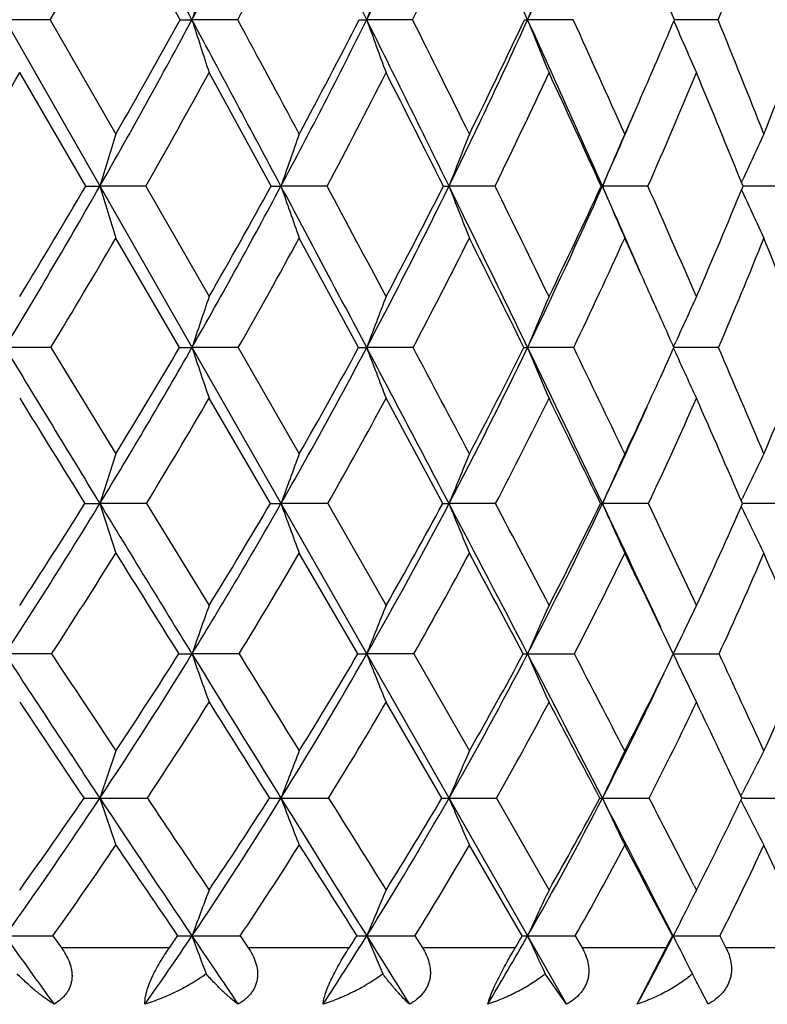
# Model space of a CAD drawing. Units: inches. Extents: x 0 to 11, y 0 to 8.5.
# Drawn here: x 3.3 to 3.4, y 5.3 to 5.5 of the extents above; entities that cross this region are included whole.
import ezdxf

# ---------------------------------------------------------------- set-up
doc = ezdxf.new("R2010")
doc.units = ezdxf.units.IN
doc.header["$LTSCALE"] = 0.605
doc.header["$MEASUREMENT"] = 0
doc.layers.get('0').update_dxf_attribs({"linetype": 'CONTINUOUS'})

msp = doc.modelspace()

# ---------------------------------------------------------------- linework, layer by layer
at = {"color": 7, "linetype": 'Continuous'}
for p, q in [((2.790307634, 6.3837034098), (3.3879030634, 5.3355497263)), ((3.3205210841, 5.507322911699999), (3.3093106917, 5.5277662538)), ((3.2978625326, 5.507322911699999), (3.2899703822, 5.5073189512)), ((3.2978625326, 5.507322911699999), (3.3093106917, 5.4873680311)), ((3.3305651233, 5.507322911699999), (3.3225814086, 5.5073189512)), ((3.3610555781, 5.507322911699999), (3.353052601, 5.5073189512)), ((3.389057771, 5.507322911699999), (3.3811080076, 5.5073189512)), ((3.4065950616, 5.507084203300001), (3.4069410914, 5.506285318)), ((3.4143181095, 5.507322911699999), (3.4066959837, 5.507318956900001)), ((3.3040515817, 5.4782863114), (3.2925463545, 5.498090049299999)), ((3.3363676112, 5.4782863114), (3.3255698297, 5.498090049299999)), ((3.3145190699, 5.4782863114), (3.3065256389, 5.478281825800001)), ((3.3145190699, 5.4782863114), (3.3255698297, 5.4590116132)), ((3.3461482555, 5.4782863114), (3.3381025571, 5.478281825800001)), ((3.375424182, 5.4782863114), (3.3673990793, 5.478281825800001)), ((3.3939334687, 5.4782863114), (3.3941498916, 5.478281825800001)), ((3.4020817222, 5.4782863114), (3.3941498916, 5.478281825800001)), ((3.4184047838, 5.4789201618), (3.4185780624, 5.479298899400001)), ((3.4258794612, 5.4782863114), (3.4186619976, 5.4782818414)), ((3.418401627, 5.477650359400001), (3.4185763733, 5.4772690363)), ((3.3204206006, 5.4501251788), (3.3093106917, 5.469236734600001)), ((3.3516434494, 5.4501251788), (3.3412869363, 5.469236734600001)), ((3.4065583794, 5.4502613889), (3.4069436578, 5.4511150374)), ((3.2979673053, 5.4501251788), (3.2899709583, 5.450119604299999)), ((3.2979673053, 5.4501251788), (3.3093106917, 5.4315866802)), ((3.3306634694, 5.4501251788), (3.3225820769, 5.450119604299999)), ((3.3306634694, 5.4501251788), (3.3412869363, 5.4315866802)), ((3.361146607, 5.4501251788), (3.3530533555, 5.450119604299999)), ((3.3891406582, 5.4501251788), (3.3811088414, 5.450119604299999)), ((3.4065555604, 5.4499840808), (3.4069417119, 5.449129011599999)), ((3.4065556266, 5.449984129400001), (3.4069417113, 5.4491290132)), ((3.4143921044, 5.4501251788), (3.4066190894, 5.450119607)), ((3.3362524887, 5.4229044845), (3.3255698297, 5.4412699534)), ((3.3663126942, 5.4229044845), (3.3564264073, 5.4412699534)), ((3.3146396221, 5.4229044845), (3.3065255459, 5.4228976134)), ((3.3146396221, 5.4229044845), (3.3255698297, 5.4051521278)), ((3.3462606479, 5.4229044845), (3.3381024507, 5.4228976134)), ((3.3462606479, 5.4229044845), (3.3564264073, 5.4051521278)), ((3.3755273968, 5.4229044845), (3.3673989605, 5.4228976134)), ((3.3938370285, 5.4229044845), (3.3941497615, 5.4228976134)), ((3.4021748246, 5.4229044845), (3.3941497615, 5.4228976134)), ((3.4183574019, 5.423408889199999), (3.4185784548, 5.4238705539)), ((3.4259616081, 5.4229044845), (3.4185762604, 5.422897654)), ((3.4183528488, 5.4223957104), (3.4185760234, 5.4219302577)), ((3.3515128624, 5.3966837554), (3.3412869363, 5.4142521999)), ((3.2981136529, 5.3966837554), (3.2899703878, 5.3966757538)), ((3.3308008335, 5.3966837554), (3.3225814151, 5.3966757538)), ((3.3612737436, 5.3966837554), (3.3530526083, 5.3966757538)), ((3.3612737436, 5.3966837554), (3.3709539467, 5.3797653069)), ((3.366167105, 5.3715219632), (3.3564264073, 5.3882450924)), ((3.3756686981, 5.3715219632), (3.3848366452, 5.3554876526)), ((3.393704886, 5.3715219632), (3.3941500143, 5.3715125351)), ((3.4182940336, 5.3718718213), (3.4185795251, 5.3724374551)), ((3.4189997669, 5.3715126333), (3.4184542783, 5.3715125455)), ((3.4182881261, 5.3711650746), (3.4185759554, 5.3705953511)), ((3.3801798099, 5.3474784728), (3.3709539467, 5.3633066537)), ((3.4101687221, 5.3562187116), (3.4105432561, 5.3554876526)), ((3.4101689742, 5.3562184095), (3.4105432561, 5.3554876526)), ((3.4105432561, 5.3554876526), (3.411181492799999, 5.3567375486)), ((3.2983140889, 5.3474784728), (3.2998156293, 5.3454034098)), ((3.3309889531, 5.3474784728), (3.3323977597, 5.3454034098)), ((3.3614478433, 5.3474784728), (3.3627511576, 5.3454034098)), ((3.389414919, 5.3474784728), (3.390600938, 5.3454034098)), ((3.4063642799, 5.3474784728), (3.4064944009, 5.3474665611)), ((3.414636906, 5.3474784728), (3.415694889, 5.3454034098)), ((3.318641632, 5.3454034098), (3.2998156293, 5.3454034098)), ((3.3499884587, 5.3454034098), (3.3323977597, 5.3454034098)), ((3.3789472488, 5.3454034098), (3.3627511576, 5.3454034098)), ((3.4052557472, 5.3454034098), (3.390600938, 5.3454034098)), ((3.4002324491, 5.3355497263), (3.4052557472, 5.3454034098)), ((3.4286756998, 5.3454034098), (3.415694889, 5.3454034098)), ((3.3879030634, 5.3355497263), (3.3841899582, 5.3408595568)), ((3.4125636974, 5.3355497263), (3.4112679882, 5.3381231615))]:
    msp.add_line(p, q, dxfattribs=at)
for centre, radius, start, end in [((2.013858366, 6.2346929171), 1.4688549159, 330.317194753, 331.6485189691), ((-8.264636465499999, -0.7069514725), 13.1484134009, 28.2048339388, 28.3525139605), ((2.1424032106, 6.1400309091), 1.3390836422, 331.8035461034, 333.2429519694999), ((-2.2985073227, 2.6950288571), 6.3126147629, 26.4555380207, 26.7585121999), ((2.2521720053, 6.0548753044), 1.2295348901, 333.5551514622, 335.0983189054), ((-0.2970608495, 3.8358921957), 4.040122961000001, 24.4379103308, 24.9036853571), ((2.3451450213, 5.9777875454), 1.1377873295, 335.5754678392, 337.2156841973), ((2.0449846834, 6.222354740399999), 1.4425579437, 330.2860990582, 331.2167280707), ((2.1714226986, 6.1282855746), 1.3149926955, 331.821659273, 332.8274847686), ((2.279562814, 6.043583956), 1.2071464313, 333.6253649067, 334.7034553322), ((2.4474773646, 5.8970217749), 1.0424232489, 338.0474022855, 339.2538612061), ((0.7255414037000001, 4.3844836537), 2.9067779065, 22.7234214557, 23.0381778335), ((4.774215915, 5.044314013399999), 1.5236851094, 161.9435537199, 162.3096983912), ((4.6722863865, 5.0322801898), 1.4021553428, 159.7937257247, 160.196717654), ((4.6058775973, 5.0199113378), 1.318190703, 157.8653117315, 158.2994912389), ((2.1894423857, 6.114918628300001), 1.2857610248, 330.3207564833, 331.7993769865), ((2.1916123109, 6.128402809600001), 1.2884778841, 330.1643882414, 331.1821900167), ((3.3226148167, 6.0606042628), 0.5532853126, 269.7831817979, 269.9965404131), ((-7.312897454, -0.1963061323), 12.0683366596, 28.0475813208, 28.203896859), ((4.3743199254, 5.8427852843), 1.1039436436, 197.6907913768, 198.1942682579), ((-6.126703207799999, 0.4130483671), 10.74204624, 28.1888494654, 28.3096752938), ((2.296300628, 6.0330307432), 1.180295565, 331.9651533979001, 333.5506247722), ((2.300511828, 6.045113902000001), 1.1808019658, 331.8133783123001, 332.9063952084), ((3.3530836969, 5.7361936978), 0.2288747488, 269.6628429604, 269.9922155512), ((-1.8142667579, 2.9362199941), 5.7716322825, 26.1320036722, 26.4535231903), ((4.3090897558, 5.8515859642), 1.0161332676, 199.8038440879, 200.35791007), ((-1.4847404073, 3.0911940866), 5.4147407355, 26.2652838266, 26.5009855154), ((2.3878678726, 5.9584900963), 1.0909085057, 333.8839220593, 335.5704678512), ((2.3941328666, 5.969335905299999), 1.0892531636, 333.7380631258, 334.9027631043), ((3.3811371547, 5.550910862999999), 0.0435919216, 269.2266988501, 269.9616899404), ((4.2688923187, 5.8606316599), 0.9555055486, 201.7011378346, 202.2980002521), ((0.029193552, 3.9843754111), 3.6816691247, 23.9393122611, 24.4346900699), ((0.1879479408, 4.0539268999), 3.5156029514, 24.0627509311, 24.4194161005), ((2.4661115552, 5.9032989674), 1.02053715, 336.461306539, 337.1694238495), ((1.0507669617, 4.5492741132), 2.5503394929, 21.5819112863, 22.0648262547), ((2.5390996356, 5.8366258051), 0.9497576842000001, 338.4240922259, 339.7129865219), ((4.244225305500001, 5.8694175961), 0.9126389793, 203.4464994222, 204.0085102226), ((2.0946975753, 6.1938131213), 1.3852336593, 328.8996398086001, 329.8515330541), ((2.2167801098, 6.1038249493), 1.2634593037, 330.3236586386001, 331.3520976936), ((2.3222323554, 6.0222683251), 1.1594482316, 332.0193607718, 333.1219603507), ((-1.9609309739, 2.8026404853), 5.961521439199999, 26.6679560936, 26.8811454764), ((2.4126956811, 5.9479975273), 1.0712024986, 333.9924450544, 335.1652693726), ((0.0004469948, 3.9314835042), 3.7293899465, 24.5042208915, 24.8390359134), ((2.489064396, 5.880100345800001), 0.9975245141, 336.2459625529, 337.4829523436), ((0.9593774729000001, 4.4816472053), 2.6535579421, 22.0605333438, 22.5226760735), ((2.4807831149, 5.8969008714), 1.0045312056, 335.9404736854, 336.4616691997), ((2.4800232423, 5.8839117662), 1.0000815865, 336.0714658151, 336.8481961461001), ((4.847882273500001, 5.0108037529), 1.610688059, 162.7899138177, 163.1279734522), ((4.7219215452, 4.9984055055), 1.4646625122, 160.4980025317, 160.874640678), ((4.6405404691, 4.9854192194), 1.3652115394, 158.4279412528, 158.8374219491), ((4.5875712829, 4.972314252699999), 1.2962475852, 156.5878729132, 157.0248092936), ((4.5520332163, 4.9601267628), 1.2466997663, 154.9815821197, 155.3901446276), ((2.2422491396, 6.084951776), 1.2250440382, 328.7876268719, 330.315545523), ((2.2458268111, 6.09687832), 1.2257633288, 328.6420372309, 329.6913077345), ((3.306495432, 6.143923840399999), 0.6656420153, 269.7896427446, 270.0026000886), ((4.385800887, 5.805647613400001), 1.1278312906, 196.8736008998, 197.3543976519), ((2.3454877774, 6.0069638397), 1.124628282, 330.321264478, 331.9595434652), ((2.350410431, 6.017962581799999), 1.1239937892, 330.1791250708, 331.3053439903), ((3.3380891736, 5.808635097000001), 0.3303532714, 269.7014144774, 270.0023212016999), ((-6.3226162868, 0.3315366248), 10.9461625579, 27.8795516536, 28.04644686210001), ((4.3073264247, 5.814419882), 1.0258575429, 199.1271378955, 199.6627154205), ((-5.4926650261, 0.7526485471), 10.0227876614, 28.0061461837, 28.1310177766), ((2.4349848603, 5.9355149869), 1.038488536, 332.1339786376, 333.8777959287), ((2.4413740914, 5.9456282162), 1.0363958988, 331.9963558374, 333.1966386028), ((3.3674028557, 5.5861913925), 0.1079095667, 269.4775807561, 269.9979948644), ((-1.3135265821, 3.1821237865), 5.2137708799, 25.78536082079999, 26.1295688244), ((4.2593406414, 5.8236082122), 0.9564570369, 201.164538235, 201.7467242357), ((-1.0792944185, 3.2909665051), 4.9627498169, 25.903941636, 26.1515872803), ((2.5115866623, 5.869868888099999), 0.9655352304000001, 334.2317435223001, 336.0734773649001), ((2.5195811862, 5.8791587525), 0.9618683008, 334.0999109127, 335.3695231819), ((0.2975975978, 4.1039018692), 3.3878542433, 23.6568539501, 23.93365851820001), ((4.2304527323, 5.8328805139), 0.9083736406, 202.9773093979, 203.5984355314), ((0.4805117718, 4.184231344700001), 3.1953324134, 23.5126012792, 23.8900551687), ((2.5853658184, 5.817932635700001), 0.8998567131, 336.4927792896, 337.8244967716), ((4.2135272361, 5.841794431599999), 0.8745431025, 204.6338632615, 205.2141456965), ((2.2644038621, 6.076503879800001), 1.2085543712, 328.7825453798, 329.8361862639001), ((2.3667524284, 5.998439089800001), 1.1089511441, 330.3669257752, 331.4966722461), ((2.4555808649, 5.9269000025), 1.0234078101, 332.2334694365, 333.4361142132), ((-1.4234345961, 3.0717737498), 5.3604095238, 26.3394523278, 26.567620147), ((2.5316580779, 5.8611802225), 0.9509167285, 334.3881418216, 335.6585023243), ((0.2922193258, 4.0640007245), 3.4089337445, 24.1319990185, 24.3444667736), ((2.5952455959, 5.8006465), 0.8909916942, 336.8334136134, 338.1636963809999), ((1.2143289919, 4.584184440400001), 2.3787587081, 21.3479306217, 21.8430130226), ((4.7842267231, 4.963948744700001), 1.5403789068, 161.25297365, 161.601891733), ((4.683958642099999, 4.9503461767), 1.4216477626, 159.034857919, 159.4181452281), ((4.6190477732, 4.9363649057), 1.3403121612, 157.0489840085, 157.4611534743), ((4.5757464069, 4.9230932736), 1.2825392194, 155.3006181515, 155.6883110372), ((0.4058157867, 4.1148813368), 3.2844628942, 23.9872531352, 24.1321533814), ((12.6301705522, 11.1115573482), 10.9220513542, 211.2215912309, 211.3887276509), ((2.3944997161, 5.979190339), 1.0682942997, 328.6187791666, 330.313887565), ((2.3986549863, 5.9899304373), 1.0681954712, 328.4865897797, 329.645866286), ((3.32260153, 5.876714351), 0.4265947471, 269.7070789203, 269.9973872586), ((4.3095652726, 5.7784082922), 1.0401486871, 198.3980701585, 198.9125802926), ((2.4815869944, 5.9110310591), 0.9858463306999999, 330.3209175724, 332.1260015923), ((2.4871065104, 5.9209357667), 0.9844220276000001, 330.1921541806, 331.4281183497), ((3.3530762457, 5.6342089604), 0.1840893575, 269.5540534463, 269.9928756633001), ((4.252016460899999, 5.787692487799999), 0.9602552351000001, 200.581840617, 201.1469323073), ((-5.3515050581, 0.8455492284), 9.8474060302, 27.6990801311, 27.87811503050001), ((-4.6347530151, 1.2082264261), 9.0514151266, 27.8136055177, 27.946364344), ((2.557161986, 5.8480226988), 0.9149946956999999, 332.3143504516, 334.2230230528), ((2.5641855191, 5.8571268777), 0.9121182794, 332.1900281609, 333.4988406309001), ((3.3811355651, 5.490597910499999), 0.040478315, 269.0483488731, 269.9621733299), ((-0.8244265223, 3.4186883877), 4.6704646967, 25.4119897796, 25.7822839608), ((4.217514952799999, 5.7972351606), 0.905574068, 202.5388602748, 203.1464303798), ((-0.6192201883, 3.5138584044), 4.4515262211, 25.5184946133, 25.7831907487), ((2.6179730139, 5.8036254887), 0.8642482754999999, 335.4764092984, 335.8563142666), ((4.197400887, 5.8066153184), 0.8675379917, 204.3349301384, 204.9058834681), ((0.7940261886, 4.3201432537), 2.8536251828, 22.922441438, 23.3271830699), ((2.6848307443, 5.7433441081), 0.8006664568999999, 337.0845454438, 338.5174048234999), ((2.6334949357, 5.7964921286), 0.847165752, 334.4856728399, 335.4796023461001), ((11.6827261068, 10.6285054555), 9.8642043992, 211.7264632323, 211.8519644383), ((2.414149587, 5.9712663641), 1.0543163919, 328.6602817612, 329.8217386312), ((2.5007008128, 5.9029398412), 0.9723195865, 330.415856912, 331.6528309830001), ((2.5758695052, 5.839784136), 0.9017989728, 332.4659551285, 333.7741756489), ((-0.9220088766, 3.3192218184), 4.8012505283, 25.9860990917, 26.2301672626), ((2.6398337895, 5.781363030900001), 0.8424110537, 334.8167338975, 336.1894395179), ((0.6778619575, 4.2350683416), 2.9870502855, 23.4320947627, 23.816594619), ((2.6309211696, 5.785357283), 0.8449230117000001, 334.5968091871999, 335.8585760741), ((4.8557684898, 4.9311026769), 1.625427931, 162.0667335438, 162.3883702854), ((4.7320341455, 4.9169589265), 1.4829091425, 159.6936678504, 160.0512280995), ((4.6526159688, 4.9021443493), 1.3867107559, 157.5549480212, 157.942847061), ((4.6013773493, 4.887194382900001), 1.3207484241, 155.657851476, 156.0709043037), ((4.5673138538, 4.8732557131), 1.2738797955, 154.0050631212, 154.39054678), ((2.4428804503, 5.949822542300001), 1.0116979449, 326.8556027954, 328.6119054527), ((2.4461486083, 5.960362554800001), 1.0122488641, 326.736379189, 327.9300320321), ((3.3065870807, 5.9368980823), 0.5140004725999999, 269.7036617243, 269.9931406969), ((4.317367142, 5.743771931), 1.0605475285, 197.6111475775, 198.1018535622), ((11.7106446197, 10.5507852108), 9.8450215145, 211.390022365, 211.5689628552), ((2.5272623568, 5.885139189199999), 0.9333428803, 328.4428801155, 330.3135146971), ((2.5319287738, 5.894823983999999), 0.9325473995, 328.3256586548, 329.5986445075), ((3.3381558081, 5.6863047481), 0.2634071402, 269.5859902734, 269.9883938017), ((4.2478981617, 5.753106148600001), 0.9678666812000001, 199.9482647481, 200.4936733284), ((2.6014781375, 5.8249083069), 0.8650128929, 330.3263487381, 332.3062591665001), ((2.6076607488, 5.8337687189), 0.8627642745, 330.211845118, 331.5612894836), ((3.3674439366, 5.5158756266), 0.0929780242, 269.3028781765, 269.9722844148), ((-4.4084806054, 1.3408940608), 8.7822010923, 27.5045052373, 27.6975479965), ((4.206503606, 5.762883080599999), 0.9053655195999999, 202.0566336857, 202.6482080815), ((-3.5953402154, 1.756098792), 7.8764496604, 27.5993879614, 27.745202788), ((2.6656769372, 5.7688578577), 0.8064497173, 332.5156125822, 334.5964113816), ((2.673514183, 5.776947907699999), 0.8026280254000001, 332.4047203877, 333.8255792867), ((-0.3873888047, 3.6266442772), 4.1864734533, 25.0820094523, 25.4079964713), ((4.1825733326, 5.772749363099999), 0.8625589686, 203.9285741503, 204.5583964643), ((-0.1216651524, 3.7509235558), 3.9003805467, 25.0949615977, 25.3832626163), ((2.729318083, 5.724101284600001), 0.7521943240000001, 334.9110388031, 336.3953009163001), ((4.1697011357, 5.7823651401), 0.8331279846999999, 205.6344852509999, 206.2216208885), ((2.4627280656, 5.941459181), 0.9973210836, 326.8906435757, 328.0875284004), ((10.8394361257, 10.1037473638), 8.8709725478, 211.9131867819, 212.0469602476), ((2.5465900802, 5.8766704119), 0.9194420569, 328.5307273907, 329.8057306587), ((2.6204192114, 5.816345305900001), 0.8514583106999999, 330.4703517946, 331.8201686197), ((-4.975279634, 0.942171291), 9.468850122300001, 28.0627698783, 28.1833070561), ((2.6843146497, 5.760233057000001), 0.793165171, 332.7191465815, 334.1381462747), ((-0.4236257654, 3.5612606313), 4.2472026461, 25.6039998491, 25.8671000705), ((2.7380461314, 5.7080537762), 0.744671035, 335.2833561882, 336.7627900627), ((1.0034023523, 4.3752847406), 2.6325961399, 22.8289704212, 23.2444644754), ((4.7959641859, 4.8819876615), 1.5606923533, 160.4145052017, 160.7444616461), ((4.6979073108, 4.8663011407), 1.4456595038, 158.1154769256, 158.4770541211), ((4.6349724531, 4.8501778985), 1.3677850465, 156.0620741446, 156.4499803399), ((4.5947005221, 4.834200671000001), 1.3146155319, 154.2585657751, 154.6679956488), ((7.1826077958, 7.9396850189), 4.6496797861, 213.1560617632, 213.527227485), ((7.3547406508, 8.069293257), 4.8578867985, 213.3779126537, 213.6171986252), ((2.5749214207, 5.8560251602), 0.8774949256, 326.4850649100001, 328.4341516143), ((2.5794402651, 5.8650099876), 0.8764549274, 326.3825799236, 327.7007360696), ((3.3226024487, 5.7336410175), 0.3369652644, 269.6051307314, 269.9964235689), ((4.2490189239, 5.720324861), 0.9813435698999999, 199.2567603166, 199.7789955395), ((10.7851525081, 9.982389830599999), 8.7589235019, 211.5705251316, 211.7639230542), ((11.52881472, 10.4661273732), 9.6388116632, 211.7315941746, 211.8499125517), ((2.6472992172, 5.7989547463), 0.8123522862, 328.2523947626, 330.316886812), ((2.6530689729, 5.8072907827), 0.8101987395, 328.1511808655, 329.5492255243), ((3.3530777278, 5.5496591321), 0.1529833804, 269.4139118316, 269.9905921811), ((4.1989740659, 5.7303078949), 0.9093368561, 201.5243182745, 202.0964783415), ((2.7109111794, 5.7454805352), 0.7555319813, 330.3320240667001, 332.5052204809999), ((2.7180891471, 5.753170813400001), 0.7521064545, 330.2326362105, 331.7067263304), ((3.3811375815, 5.4360072667), 0.039331524, 268.8434469096, 269.9569302458), ((3.3811456973, 9.5072313543), 4.1105556007, 269.9994747664, 270.1130529041), ((-3.4699319108, 1.8298468969), 7.7239249199, 27.2924114366, 27.5026530409), ((4.1700669724, 5.740568862000001), 0.8606501643000001, 203.5515265861, 204.1652224131), ((-2.7822128485, 2.1807750584), 6.959102070599999, 27.3667404738, 27.5236991293), ((2.7742836554, 5.702567555800001), 0.7023368701, 332.6379453999, 334.1814276219), ((3.4065335574, 9.357734528), 3.9610587744, 269.9994214884, 270.1151667571), ((4.154379275299999, 5.750736904199999), 0.827461381, 205.3336289977, 205.9812513555), ((0.3134415671, 3.9542509156), 3.4201092949, 24.63295889440001, 24.9451539316), ((2.821175437, 5.655315516799999), 0.6612786102, 335.3740179121, 336.9765017314), ((2.7690526443, 5.693738990700001), 0.7032614099, 332.7297085159, 334.7062599592), ((6.9475103363, 7.8269981673), 4.3938910169, 213.7129652292, 213.9755219029), ((2.5919811039, 5.8486503468), 0.8660978102, 326.571609752, 327.8873396672), ((10.049819041, 9.6085742974), 7.9389360782, 212.1135457426, 212.2561512078), ((2.664163971, 5.7913335295), 0.8010665196, 328.3946253757, 329.7887445404), ((2.7276424608, 5.737657233099999), 0.7443070871999999, 330.5335218454, 332.0016452098), ((-3.9131795291, 1.5074092638), 8.265707883200001, 27.8713090022, 28.0025203445), ((2.7821521112, 5.6875176443), 0.6960168757999999, 332.9990177223, 334.533780613), ((0.06767784519999999, 3.7957491611), 3.702808724, 25.1862091471, 25.4724993657), ((4.879940005, 4.8451473762), 1.6591240977, 161.2022197959, 161.5030094604), ((4.7576121896, 4.8285446225), 1.5198096808, 158.7344728129, 159.0679532132), ((4.679691991, 4.8111544138), 1.4269245307, 156.5163716665, 156.8771819432), ((4.6299372735, 4.7936052774), 1.3642385966, 154.5539559128, 154.9371878946), ((4.5970642931, 4.777276755), 1.3202433894, 152.8483910982, 153.205221345), ((2.6235412239, 5.8240016133), 0.8192766303, 324.4330805292, 326.4748361709), ((2.6290199568, 5.8314746604), 0.8165971541, 324.345872558, 325.7187743776), ((3.3065049583, 5.7710229356), 0.399510401, 269.6063608916, 270.002978502), ((3.3066763959, 8.8741595934), 3.5026470615, 269.9975353761, 270.1329613849), ((4.256658353, 5.689399148300001), 1.0019001479, 198.4987355008, 198.9942973712), ((6.7299336402, 7.6400536526), 4.1068236562, 213.5306766918, 213.9340658411), ((6.807292764, 7.704685104299999), 4.2001337191, 213.7449776912, 214.0084330716), ((2.6936743578, 5.7704308719), 0.7579074302, 326.0776690014999, 328.2413855942), ((2.6999157398, 5.7776392237), 0.75475492, 325.9910280844, 327.447082563), ((3.3380970033, 5.5841218577), 0.2126093227, 269.4604133673, 270.0015237170001), ((3.3382282332, 8.9247155149), 3.553202982, 269.9979750777, 270.132004941), ((4.1956317613, 5.6995545364), 0.9181327348, 200.934016075, 201.4833074243), ((9.8704354428, 9.4163372271), 7.683227082899999, 211.7658184098, 211.9769695768), ((10.2229295258, 9.6541004901), 8.1010454513, 211.9139598598, 212.0476565343), ((2.7562596603, 5.7198174389), 0.7034257831, 328.0391783974999, 330.3200179475), ((2.7634673618, 5.726680722999999), 0.6995603799, 327.9533847010001, 329.4900158347), ((3.3674089494, 5.4532987008), 0.0817861663, 269.1299851776, 269.9931638984), ((3.3675557527, 8.8608517984), 3.4893392668, 269.997429224, 270.13321661), ((4.1604626119, 5.7101915864), 0.8623532274, 203.1249856333, 203.7191552915), ((2.8110311029, 5.6722050718), 0.6560820578000001, 330.3324716421999, 332.7215407913), ((2.8194090982, 5.6786833391), 0.65127856, 330.2479210367, 331.8599573876), ((3.3943074011, 8.75997239), 3.3884598585, 269.9973387323, 270.1351861173), ((-2.551952167, 2.3037940072), 6.6908167003, 27.058692911, 27.2901558555), ((4.1412501276, 5.7209258475), 0.8247716303, 205.065151521, 205.6961054933), ((-2.1383216456, 2.513722647), 6.2342225111, 27.1260963147, 27.2842385146), ((2.8658537908, 5.6343445984), 0.6119215259, 333.0209655045, 334.5639243212), ((3.4182969667, 8.586401389199999), 3.2148888327, 270.0125253109, 270.1386033082), ((4.1323236611, 5.7315480963), 0.7998266509999999, 206.8263969619, 207.4130228491), ((2.6366281686, 5.8189177102), 0.8124550520999999, 324.5308159471, 325.8900288933), ((6.542730304, 7.5532856811), 3.9052542208, 214.1095899376, 214.3905308954), ((2.7068473003, 5.7648157631), 0.7508150348999999, 326.2310174184, 327.6720688051), ((9.2802733227, 9.121979918400001), 7.0284553074, 212.3289535734, 212.481783552), ((2.7695443123, 5.7137331222), 0.696054781, 328.2518457893, 329.7717063087), ((2.8244250985, 5.6657270737), 0.6484563742, 330.6082213901, 332.2010957243999), ((-2.900718269, 2.0418066318), 7.1208676858, 27.659959169, 27.80384283050001), ((2.8709696589, 5.6207711799), 0.6084923822999999, 333.3120654939, 334.9683566462), ((0.5358190049, 4.0149141714), 3.1859043302, 24.7253361778, 25.0391200254), ((4.8329210717, 4.7894436502), 1.6101284357, 159.4177232569, 159.7223095885), ((4.7357808385, 4.7707094627), 1.4981936384, 157.0254528492, 157.3582260274), ((4.6740204334, 4.751453705199999), 1.4236754719, 154.8950386996, 155.2510078897), ((4.6273251188, 4.7362648538), 1.3652820134, 153.0283629956, 153.1951161076), ((4.639460673299999, 4.7301396216), 1.3788757664, 153.195345156, 153.4035882692), ((3.2899882183, 8.2571965401), 2.9097299791, 269.9996593947, 270.1639457626), ((5.4377022565, 6.884156236), 2.6408644507, 215.5835068199, 215.9020515958), ((2.7279305973, 5.7476614014), 0.7167748884999999, 324.9036784591, 326.0598161014), ((2.7280024696, 5.7585605672), 0.7208005665999999, 325.0268812881, 325.2279293544), ((3.3226109067, 5.614667969), 0.2672014095, 269.4589515807, 269.9938087424999), ((3.3226029597, 8.2993660166), 2.9518994556, 269.9995938263, 270.1627706781), ((6.3897928239, 7.411669621000001), 3.6971227063, 213.9401705298, 214.1630704545), ((4.1973420818, 5.670659390499999), 0.9325549566, 200.277484309, 200.7108451426), ((2.7895556958, 5.699307345499999), 0.6643203254, 326.799975228, 328.0198654854), ((2.7904493765, 5.7096704902), 0.6676634559000001, 326.9353592712, 327.1475865344), ((3.3530854167, 5.476203754), 0.1287371969, 269.2204396001, 269.9857090258), ((3.3530776684, 8.2882335843), 2.9407670233, 269.9995253497, 270.1630786589), ((4.1540984877, 5.6815915563), 0.867935997, 202.6415684526, 203.1149639816), ((9.1848622652, 8.9888041206), 6.875269809500001, 211.9803449622, 212.0974991689), ((2.8442565012, 5.653541360599999), 0.6179742388, 329.0312143376, 330.3113022157), ((2.8463122712, 5.6631854242), 0.6202301412, 329.1787468580001, 329.4017040481), ((3.3811444253, 5.386476554700001), 0.0390100099, 268.5830809239, 269.9476566179), ((3.3811363607, 8.2242015914), 2.8767350305, 269.9994508209, 270.1648838361), ((4.130297360899999, 5.6928280797), 0.824959452, 204.7487924928, 205.2551149875), ((2.8915376345, 5.6104577837), 0.5782256085999999, 331.6123948864, 332.9463516906), ((2.8948077028, 5.6194267639), 0.5793496393, 331.771803146, 332.0044678254), ((3.4065249325, 8.1095843191), 2.7621177582, 269.9993666704, 270.1682703478), ((4.1185248722, 5.7039628434), 0.7962895148, 206.5960099572, 207.1289118738), ((3.0862170054, 5.1703406417), 0.3657992829, 27.301558483, 27.78495310949999)]:
    msp.add_arc(centre, radius, start, end, dxfattribs=at)
for points, knots in [([(3.2998156293, 5.3454034098), (3.3001038979, 5.3450054358), (3.3006349018, 5.3441854749), (3.3011556323, 5.3430843455), (3.3014505608, 5.3421719297), (3.3016024089, 5.3414782695), (3.3016767849, 5.3407774523), (3.301665957, 5.3400766179), (3.3015635367, 5.3393850278), (3.3013669605, 5.3387133491), (3.3010783748, 5.3380721409), (3.3007037376, 5.3374706316), (3.3002528719, 5.3369146626), (3.2995611702, 5.3362352937), (3.2989650281, 5.3358049181), (3.2985475343, 5.3355497263)], [0, 0, 0, 0, 0.1287397726, 0.2553031438, 0.3177522952, 0.3796275389, 0.4409974042, 0.5019751921, 0.5627644689, 0.6235977525, 0.6847372642, 0.7464020575, 0.8087309184999999, 0.8718100427, 1, 1, 1, 1]), ([(3.3143862291, 5.3355497263), (3.3143703837, 5.3358390954), (3.3143916023, 5.3363020051), (3.3144873551, 5.3369450323), (3.3146545557, 5.3377194383), (3.3149840436, 5.3387803046), (3.3155297481, 5.3401121568), (3.3162072797, 5.3414865915), (3.3169725665, 5.3428458233), (3.3177871121, 5.3441531351), (3.31835551, 5.3449943777), (3.318641632, 5.3454034098)], [0, 0, 0, 0, 0.0798823154, 0.1269933254, 0.1791660167, 0.2980997164, 0.4326096546, 0.5755352133, 0.7202107812999999, 0.8624062007, 1, 1, 1, 1]), ([(3.3323977597, 5.3454034098), (3.3326683463, 5.345005140500001), (3.333162897, 5.3441832946), (3.3337233069, 5.342867284800001), (3.3339873732, 5.3417111909), (3.3340403628, 5.3407753754), (3.3339943575, 5.3400743489), (3.3338567302, 5.3393828823), (3.3336255921, 5.3387115877), (3.3333037035, 5.3380709231), (3.3328975056, 5.3374699657), (3.3324170722, 5.3369144333), (3.3316886616, 5.336235535299999), (3.331068464, 5.335805229), (3.3306356707, 5.3355497263)], [0, 0, 0, 0, 0.1255558322, 0.2493690851, 0.3716050313, 0.4324531588, 0.4932748255, 0.5543004195, 0.6157530932999999, 0.6778459881000001, 0.7407191878, 0.8044186308, 0.868944177, 1, 1, 1, 1]), ([(3.3454350796, 5.3355497263), (3.3454684189, 5.3358419875), (3.3455904123, 5.3364947081), (3.3458979943, 5.3375548117), (3.3463565955, 5.3387759384), (3.3469511404, 5.340106533999999), (3.3476468704, 5.341480768299999), (3.348640965, 5.3432684687), (3.3494427792, 5.3445652125), (3.3499884587, 5.3454034098)], [0, 0, 0, 0, 0.0807537939, 0.1818187257, 0.3027076039, 0.4385486143, 0.5817192616, 0.7254266832999999, 1, 1, 1, 1]), ([(3.3627511576, 5.3454034098), (3.3630017674, 5.3450045523), (3.3634554586, 5.3441803519), (3.3639492658, 5.3428620402), (3.3641539539, 5.3417068451), (3.3641601243, 5.3407732763), (3.3640793687, 5.3400722749), (3.3639078743, 5.3393810989), (3.3636444209, 5.3387103004), (3.3632922583, 5.3380701816), (3.3627102362, 5.3372647369), (3.3618015842, 5.3363754168), (3.3609555519, 5.3358057212), (3.3605110323, 5.3355497263)], [0, 0, 0, 0, 0.1223589183, 0.2435875329, 0.3642090679, 0.4247315384000001, 0.4855893905, 0.5470130192, 0.6091890217, 0.6722602952, 0.7362768233, 0.8667551929999999, 1, 1, 1, 1]), ([(3.3741371296, 5.3355497263), (3.3742196176, 5.3358423693), (3.3744309192, 5.336492717900001), (3.3748394473, 5.3375504383), (3.3753729037, 5.3387700701), (3.3760113819, 5.3401002336), (3.3767195225, 5.3414747032), (3.377689035, 5.3432563734), (3.3784432636, 5.3445586834), (3.3789472488, 5.3454034098)], [0, 0, 0, 0, 0.0830017121, 0.1865250882, 0.3094316646, 0.4463051193, 0.5892472871, 0.7314735523999999, 1, 1, 1, 1]), ([(3.390600938, 5.3454034098), (3.3908294184, 5.345003648600001), (3.3912381503, 5.3441763469), (3.3916604055, 5.342855817099999), (3.3918037614, 5.3417023228), (3.3917633086, 5.3407712859), (3.3916485915, 5.3400704809), (3.391444907, 5.3393797303), (3.3911516581, 5.3387094811), (3.390772562, 5.3380698996), (3.3901587894, 5.3372652541), (3.3892201647, 5.3363775173), (3.3883556033, 5.3358063754), (3.3879030634, 5.3355497263)], [0, 0, 0, 0, 0.1192155761, 0.2380794362, 0.3574354644, 0.4178200435, 0.4788833309, 0.5408302768, 0.6037877547, 0.6678127195, 0.7328590172, 0.8653006931, 1, 1, 1, 1]), ([(3.415694889, 5.3454034098), (3.4158992313, 5.3450024153), (3.4162591366, 5.3441713222), (3.4166055331, 5.3428488594), (3.4166863763, 5.3416978544), (3.4165999707, 5.3407694966), (3.4164524212, 5.3400690307), (3.4162185208, 5.3393787946), (3.4158982602, 5.3387091106), (3.4154957509, 5.3380700249), (3.4148562142, 5.337266522799999), (3.4138965318, 5.336380355899999), (3.4130204538, 5.3358071816), (3.4125636974, 5.3355497263)], [0, 0, 0, 0, 0.1162438795, 0.2330606649, 0.3515573956, 0.4120001061, 0.4734329326, 0.5360128355, 0.5997885225, 0.6647205364, 0.7306646489, 0.8645757447, 1, 1, 1, 1]), ([(3.2985475343, 5.3355497263), (3.2980293565, 5.3358767462), (3.2969704243, 5.3365990293), (3.2953829113, 5.337826307), (3.2937358727, 5.339251657), (3.2926491011, 5.3402999851), (3.2920995833, 5.3408595568)], [0, 0, 0, 0, 0.2196309401, 0.4590797314, 0.7188832708, 1, 1, 1, 1]), ([(3.3250515242, 5.3408595568), (3.3242598894, 5.340274638), (3.3226047699, 5.3391840982), (3.3199796898, 5.3377675713), (3.3172334289, 5.3365472627), (3.3153437214, 5.3358614607), (3.3143862291, 5.3355497263)], [0, 0, 0, 0, 0.2468829853, 0.4962194626, 0.7474292298, 1, 1, 1, 1]), ([(3.3306356707, 5.3355497263), (3.3301974226, 5.3358804331), (3.3292953708, 5.3366099869), (3.3279333369, 5.3378373591), (3.326496543, 5.3392631337), (3.3255398157, 5.3403039137), (3.3250515242, 5.3408595568)], [0, 0, 0, 0, 0.2134236257, 0.4506783190999999, 0.7124517572, 1, 1, 1, 1]), ([(3.3558412614, 5.3408595568), (3.3550781681, 5.3402740985), (3.3534752381, 5.3391823608), (3.3513508216, 5.3380048177), (3.3495846564, 5.3371601006), (3.3477712472, 5.3363755768), (3.346376735, 5.335860982), (3.3454350796, 5.3355497263)], [0, 0, 0, 0, 0.2459292739, 0.4948765704, 0.6203472195, 0.7464109966, 1, 1, 1, 1]), ([(3.3605110323, 5.3355497263), (3.3601577012, 5.3358850104), (3.3594225055, 5.3366227694), (3.3582980678, 5.3378496744), (3.3570843372, 5.3392754621), (3.3562646147, 5.340308014800001), (3.3558412614, 5.3408595568)], [0, 0, 0, 0, 0.2064693811, 0.4412922123, 0.7052795951, 1, 1, 1, 1]), ([(3.3841899582, 5.3408595568), (3.3834627586, 5.3402738661), (3.3819272311, 5.3391811649), (3.3798803793, 5.3380040328), (3.3781720658, 5.3371597455), (3.3764115881, 5.3363747266), (3.3750546279, 5.3358605541), (3.3741371296, 5.3355497263)], [0, 0, 0, 0, 0.2452317158, 0.4938462811, 0.619342822, 0.7455789855, 1, 1, 1, 1]), ([(3.4098408843, 5.3408595568), (3.4091566281, 5.3402740039), (3.4077032006, 5.339180682099999), (3.4057518048, 5.3380035088), (3.4041164284, 5.3371594735), (3.4024250615, 5.3363740203), (3.4011177098, 5.3358601803), (3.4002324491, 5.3355497263)], [0, 0, 0, 0, 0.2448237464, 0.4931581634, 0.6186415174000001, 0.7449765011, 1, 1, 1, 1])]:
    msp.add_open_spline(points, degree=3, knots=knots, dxfattribs=at)

doc.saveas('drawing.dxf')
